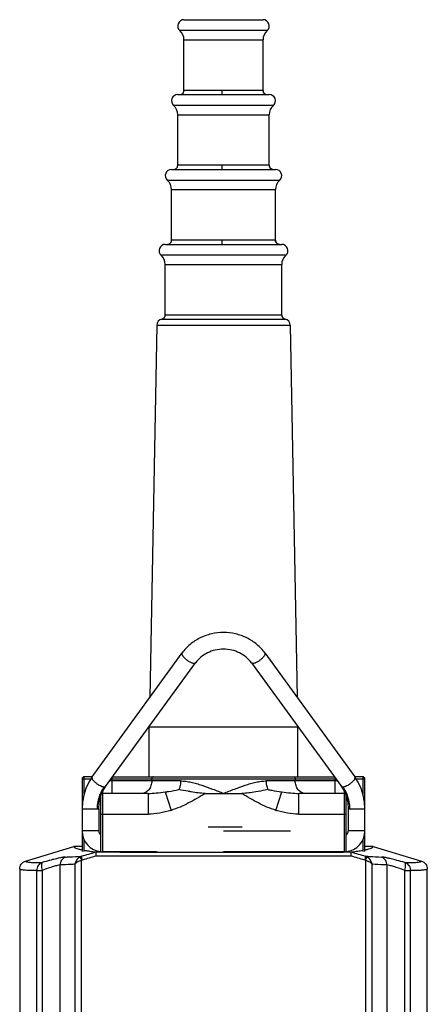
# Model space of a CAD drawing. Units: millimetres. Extents: x 205 to 303, y -151 to 537.
# Drawn here: x 205 to 303, y 301 to 537 of the extents above; entities that cross this region are included whole.
import ezdxf

# ---------------------------------------------------------------- set-up
doc = ezdxf.new("R2010")
doc.units = ezdxf.units.MM
doc.header["$LTSCALE"] = 30.734
doc.layers.get('0').update_dxf_attribs({"linetype": 'CONTINUOUS'})

msp = doc.modelspace()

# ---------------------------------------------------------------- linework, layer by layer
at = {"color": 7, "linetype": 'Continuous'}
for p, q in [((244.94, 537.4), (263.94, 537.4)), ((244.94, 520.4), (244.94, 532.55)), ((263.94, 520.4), (263.94, 532.55)), ((243.44, 519.4), (265.44, 519.4)), ((243.44, 502.4), (243.44, 514.55)), ((265.44, 502.4), (265.44, 514.55)), ((241.94, 501.4), (266.94, 501.4)), ((241.94, 484.4), (241.94, 496.55)), ((266.94, 484.4), (266.94, 496.55)), ((240.44, 483.4), (268.44, 483.4)), ((240.44, 466.4), (240.44, 478.55)), ((268.44, 466.4), (268.44, 478.55)), ((238.42, 463.97), (236.73, 374.5)), ((270.47, 463.97), (272.16, 374.5)), ((222.86, 355.42), (244.49, 385.18)), ((264.4, 385.18), (286.02, 355.42)), ((226.1, 353.06), (247.72, 382.83)), ((261.16, 382.83), (282.79, 353.06)), ((236.59, 367.51), (236.59, 367.4)), ((236.59, 355.43), (236.59, 367.4)), ((236.59, 367.4), (272.29, 367.4)), ((272.29, 367.51), (272.29, 367.4)), ((272.29, 355.43), (272.29, 367.4)), ((222.86, 355.43), (220.94, 355.43)), ((227.82, 355.43), (281.06, 355.43)), ((287.94, 355.43), (286.02, 355.43)), ((220.44, 354.93), (220.44, 337.43)), ((282.79, 353.06), (283.47, 351.94)), ((288.44, 337.43), (288.44, 354.93)), ((224.94, 337.43), (224.94, 350.93)), ((236.33, 351.43), (225.44, 351.43)), ((250.01, 351.43), (258.87, 351.43)), ((283.44, 351.43), (272.55, 351.43)), ((283.47, 351.94), (283.71, 351.36)), ((283.94, 337.43), (283.94, 350.93)), ((224.44, 347.74), (224.44, 342.43)), ((284.44, 347.74), (284.44, 342.43)), ((250.76, 343.4), (258.92, 343.4)), ((225.44, 337.43), (225.44, 337.4)), ((225.44, 337.43), (238.3, 337.43)), ((254.44, 337.43), (283.44, 337.43)), ((283.44, 337.43), (283.44, 337.4))]:
    msp.add_line(p, q, dxfattribs=at)
at = {"color": 9, "linetype": 'Continuous'}
for p, q in [((264.94, 534.78), (243.94, 534.78)), ((244.94, 532.55), (263.94, 532.55)), ((263.94, 520.4), (244.94, 520.4)), ((266.44, 516.78), (242.44, 516.78)), ((243.44, 514.55), (265.44, 514.55)), ((265.44, 502.4), (243.44, 502.4)), ((267.94, 498.78), (240.94, 498.78)), ((241.94, 496.55), (266.94, 496.55)), ((266.94, 484.4), (241.94, 484.4)), ((269.44, 480.78), (239.44, 480.78)), ((240.44, 478.55), (268.44, 478.55)), ((268.44, 466.4), (240.44, 466.4)), ((238.42, 463.97), (270.47, 463.97)), ((239.63, 465.42), (269.25, 465.42)), ((220.94, 351.34), (220.94, 355.43)), ((227.57, 355.09), (227.57, 351.43)), ((281.32, 351.43), (281.32, 355.09)), ((287.94, 355.43), (287.94, 351.34)), ((220.44, 354.93), (222.56, 354.93)), ((244.13, 354.43), (227.09, 354.43)), ((227.46, 354.93), (281.43, 354.93)), ((237.19, 354.43), (237.19, 354.93)), ((281.79, 354.43), (264.75, 354.43)), ((271.69, 354.93), (271.69, 354.43)), ((286.33, 354.93), (288.44, 354.93)), ((225.44, 337.43), (225.44, 351.99)), ((236.33, 351.43), (236.33, 346.43)), ((240.41, 351.78), (241.83, 347.36)), ((267.06, 347.36), (268.47, 351.78)), ((272.55, 346.43), (272.55, 351.43)), ((283.44, 351.98), (283.44, 337.43)), ((220.44, 347.74), (224.44, 347.74)), ((224.94, 346.43), (236.33, 346.43)), ((241.78, 347.34), (241.83, 347.36)), ((267.06, 347.36), (267.11, 347.34)), ((272.55, 346.43), (283.94, 346.43)), ((284.44, 347.74), (288.44, 347.74)), ((224.44, 342.43), (220.44, 342.43)), ((254.44, 342.4), (270.58, 342.4)), ((288.44, 342.43), (284.44, 342.43)), ((220.94, 337.43), (220.94, 340.29)), ((287.94, 340.3), (287.94, 337.43)), ((285.1, 336.35), (223.78, 336.35)), ((227.49, 337.4), (227.49, 337.43)), ((238.3, 337.43), (238.3, 337.4)), ((270.58, 337.4), (270.58, 337.43)), ((281.39, 337.43), (281.39, 337.4)), ((215.15, -146.47), (215.15, 334.23)), ((218.7, 334.41), (218.7, -146.18)), ((220.32, -146.18), (220.32, 335.32)), ((288.57, 335.32), (288.57, -146.18)), ((290.18, -146.18), (290.18, 334.41)), ((293.74, 334.23), (293.74, -146.47)), ((209.51, 332.92), (209.51, -143.71)), ((209.51, 332.92), (210.85, 332.92)), ((210.85, 332.92), (210.85, -143.71)), ((298.03, -143.71), (298.03, 332.92)), ((298.9, 332.92), (299.38, 332.92)), ((299.38, -143.71), (299.38, 332.92))]:
    msp.add_line(p, q, dxfattribs=at)
at = {"color": 6, "linetype": 'Continuous'}
for p, q in [((206.86, 335.15), (218.44, 338.69)), ((220.44, 338.69), (218.44, 338.69)), ((290.44, 338.69), (288.44, 338.69)), ((290.44, 338.69), (302.03, 335.15)), ((205.44, 333.24), (205.44, -144.89)), ((298.03, 332.92), (298.9, 332.92)), ((303.44, -144.89), (303.44, 333.24))]:
    msp.add_line(p, q, dxfattribs=at)
at = {"color": 7, "linetype": 'Continuous'}
for points in [[(222.86, 355.42), (222.06, 354.15), (221.35, 352.63), (220.84, 351.01), (220.53, 349.32), (220.44, 347.74)], [(288.44, 347.74), (288.35, 349.3), (288.05, 351), (287.54, 352.62), (286.83, 354.14), (286.02, 355.42)], [(225.18, 351.36), (225.42, 351.95), (226.1, 353.06)], [(224.44, 347.74), (224.54, 349.14), (224.87, 350.6), (224.94, 350.77)], [(283.94, 350.77), (284.01, 350.59), (284.34, 349.13), (284.44, 347.74)]]:
    msp.add_lwpolyline(points, dxfattribs=at)
at = {"color": 9, "linetype": 'Continuous'}
for points in [[(241.78, 347.34), (241.79, 347.35), (241.81, 347.35), (241.83, 347.36)], [(267.06, 347.36), (267.07, 347.35), (267.09, 347.35), (267.11, 347.34)]]:
    msp.add_lwpolyline(points, dxfattribs=at)
at = {"color": 7, "linetype": 'Continuous'}
for centre, radius, start, end in [((244.94, 535.9), 1.5, 90, 228.1897), ((263.94, 535.9), 1.5, 311.8103, 90), ((241.94, 532.55), 3, 0, 48.1896), ((266.94, 532.55), 3, 131.8104, 180), ((243.44, 517.9), 1.5, 90, 228.1897), ((243.94, 520.4), 1, 270.03, 287.0421), ((264.94, 520.4), 1, 252.9579, 269.97), ((265.44, 517.9), 1.5, 311.8103, 90), ((240.44, 514.55), 3, 0, 48.1897), ((268.44, 514.55), 3, 131.8103, 180), ((241.94, 499.9), 1.5, 90, 228.1897), ((242.44, 502.4), 1, 270.0299, 287.0448), ((242.43, 502.42), 1.02, 305.4385, 307.7736), ((266.44, 502.4), 1, 252.9552, 269.9701), ((266.94, 499.9), 1.5, 311.8103, 90), ((238.94, 496.55), 3, 0, 48.1897), ((269.94, 496.55), 3, 131.8103, 180), ((240.44, 481.9), 1.5, 90, 228.1897), ((240.94, 484.4), 1, 270.0301, 287.04), ((267.94, 484.4), 1, 252.96, 269.9699), ((268.44, 481.9), 1.5, 311.8103, 90), ((237.44, 478.55), 3, 0, 48.1897), ((271.44, 478.55), 3, 131.8103, 180), ((239.44, 466.4), 1, 280.9015, 360), ((269.44, 466.4), 1, 180, 259.0985), ((239.92, 463.95), 1.5, 100.9015, 178.9185), ((268.97, 463.95), 1.5, 1.0815, 79.0985), ((220.94, 354.93), 0.5, 90, 180), ((287.94, 354.93), 0.5, 0, 90), ((225.44, 350.93), 0.5, 90, 180), ((283.44, 350.93), 0.5, 0, 90), ((225.44, 342.43), 5, 180, 264.2675), ((225.44, 342.43), 1, 180, 239.7213), ((283.44, 342.43), 5, 275.7039, 360), ((283.44, 342.43), 1, 300.4222, 360)]:
    msp.add_arc(centre, radius, start, end, dxfattribs=at)
at = {"color": 9, "linetype": 'Continuous'}
for centre, radius, start, end in [((264.91, 520.4), 0.97, 179.7279, 187.4639), ((264.93, 520.4), 0.991, 187.4311, 209.7511), ((264.96, 520.42), 1.03, 209.6949, 219.0295), ((264.93, 520.39), 0.985, 219.044, 229.6323), ((264.95, 520.42), 1.02, 229.6979, 241.0794), ((264.94, 520.4), 1, 241.0556, 246.5862), ((264.93, 520.37), 0.972, 246.6019, 249.8646), ((264.93, 520.39), 0.987, 249.8849, 256.3833), ((264.94, 520.4), 1, 256.3759, 269.966), ((266.4, 502.4), 0.962, 179.7112, 185.272), ((266.43, 502.4), 0.989, 185.244, 199.5486), ((266.43, 502.4), 0.994, 199.6393, 209.61), ((266.46, 502.41), 1.03, 209.5495, 220.3275), ((266.42, 502.39), 0.979, 220.3437, 225.7359), ((266.43, 502.39), 0.986, 225.7738, 230.6715), ((266.45, 502.42), 1.02, 230.6835, 241.6016), ((266.44, 502.4), 0.999, 241.58, 247.5738), ((266.43, 502.37), 0.971, 247.5997, 250.4463), ((266.44, 502.4), 1, 250.513, 269.9653), ((267.9, 484.4), 0.96, 179.7066, 184.6046), ((267.93, 484.4), 0.989, 184.5867, 199.6718), ((267.93, 484.4), 0.994, 199.7604, 209.3917), ((267.96, 484.41), 1.02, 209.3334, 220.4654), ((267.92, 484.38), 0.978, 220.4848, 225.7404), ((267.93, 484.39), 0.986, 225.7764, 230.5492), ((267.95, 484.42), 1.02, 230.5634, 241.7388), ((267.94, 484.4), 0.999, 241.7181, 247.5775), ((267.93, 484.37), 0.971, 247.6023, 250.3853), ((267.94, 484.4), 1, 250.4534, 269.9653), ((220.97, 334.33), 2.11, 107.5236, 117.3513), ((254.36, 10140.92), 9803.61, 269.821073, 270.000497), ((254.47, 10175.27), 9837.97, 269.99981, 270.178614), ((287.91, 334.33), 2.11, 62.6488, 72.4796), ((237.84, 240.46), 98.15, 104.825, 105.9476), ((221.05, 334.02), 2.38, 161.4621, 170.3621), ((221.15, 333.98), 2.49, 153.5714, 161.4502), ((221.24, 333.94), 2.58, 140.0858, 153.553), ((220.84, 334.22), 1.22, 106.3009, 115.4879), ((288.04, 334.21), 1.22, 64.4871, 73.6755), ((287.65, 333.94), 2.58, 26.4294, 39.9708), ((287.74, 333.98), 2.49, 18.5275, 26.41), ((287.84, 334.02), 2.38, 9.6401, 18.5141), ((269.35, 234.28), 104.55, 74.087, 75.1459)]:
    msp.add_arc(centre, radius, start, end, dxfattribs=at)
at = {"color": 6, "linetype": 'Continuous'}
for centre, radius, start, end in [((224.42, 357.22), 19.75, 258.0925, 258.4817), ((227.13, 371.6), 34.39, 259.6685, 261.1486), ((284.46, 357.22), 19.75, 281.5183, 281.9075)]:
    msp.add_arc(centre, radius, start, end, dxfattribs=at)
at = {"color": 7, "linetype": 'Continuous'}
for points, knots in [([(244.24, 519.44), (244.26, 519.45), (244.36, 519.49), (244.46, 519.54), (244.52, 519.59)], [0, 0, 0, 0, 0.244608, 1, 1, 1, 1]), ([(244.52, 519.59), (244.66, 519.68), (244.87, 519.93), (244.94, 520.25), (244.94, 520.4)], [0, 0, 0, 0, 0.519343, 1, 1, 1, 1]), ([(264.36, 519.59), (264.23, 519.68), (264.02, 519.93), (263.94, 520.25), (263.94, 520.4)], [0, 0, 0, 0, 0.519343, 1, 1, 1, 1]), ([(264.65, 519.44), (264.62, 519.45), (264.52, 519.49), (264.43, 519.54), (264.36, 519.59)], [0, 0, 0, 0, 0.244608, 1, 1, 1, 1]), ([(243.06, 501.61), (243.18, 501.71), (243.38, 501.95), (243.44, 502.26), (243.44, 502.4)], [0, 0, 0, 0, 0.519817, 1, 1, 1, 1]), ([(265.86, 501.59), (265.73, 501.68), (265.52, 501.93), (265.44, 502.25), (265.44, 502.4)], [0, 0, 0, 0, 0.519343, 1, 1, 1, 1]), ([(242.74, 501.44), (242.76, 501.45), (242.86, 501.49), (242.96, 501.54), (243.02, 501.59)], [0, 0, 0, 0, 0.244608, 1, 1, 1, 1]), ([(266.15, 501.44), (266.12, 501.45), (266.02, 501.49), (265.93, 501.54), (265.86, 501.59)], [0, 0, 0, 0, 0.244608, 1, 1, 1, 1]), ([(241.24, 483.44), (241.26, 483.45), (241.36, 483.49), (241.46, 483.54), (241.52, 483.59)], [0, 0, 0, 0, 0.244607, 1, 1, 1, 1]), ([(241.52, 483.59), (241.66, 483.68), (241.87, 483.93), (241.94, 484.25), (241.94, 484.4)], [0, 0, 0, 0, 0.519343, 1, 1, 1, 1]), ([(267.36, 483.59), (267.23, 483.68), (267.02, 483.93), (266.94, 484.25), (266.94, 484.4)], [0, 0, 0, 0, 0.519343, 1, 1, 1, 1]), ([(267.65, 483.44), (267.62, 483.45), (267.52, 483.49), (267.43, 483.54), (267.36, 483.59)], [0, 0, 0, 0, 0.244607, 1, 1, 1, 1]), ([(264.4, 385.18), (263.84, 385.94), (262.53, 387.33), (260.11, 388.9), (257.36, 389.87), (254.44, 390.2), (251.53, 389.87), (248.78, 388.9), (246.35, 387.33), (245.04, 385.94), (244.49, 385.18)], [0, 0, 0, 0, 0.122612, 0.24707, 0.373091, 0.500001, 0.626911, 0.752932, 0.877389, 1, 1, 1, 1]), ([(261.16, 382.83), (260.8, 383.33), (259.93, 384.25), (258.3, 385.29), (256.43, 385.94), (254.44, 386.16), (252.45, 385.94), (250.58, 385.29), (248.96, 384.25), (248.09, 383.33), (247.72, 382.83)], [0, 0, 0, 0, 0.119558, 0.243434, 0.370769, 0.499999, 0.629228, 0.756564, 0.880441, 1, 1, 1, 1]), ([(246.7, 351.8), (246.44, 351.84), (245.45, 352.03), (244.45, 352.22), (243.72, 352.33)], [0, 0, 0, 0, 0.264157, 1, 1, 1, 1]), ([(250.01, 351.43), (249.45, 351.43), (248.34, 351.53), (247.24, 351.7), (246.7, 351.8)], [0, 0, 0, 0, 0.504533, 1, 1, 1, 1]), ([(262.18, 351.8), (261.64, 351.7), (260.54, 351.53), (259.43, 351.43), (258.87, 351.43)], [0, 0, 0, 0, 0.495439, 1, 1, 1, 1]), ([(265.16, 352.33), (264.93, 352.29), (263.94, 352.13), (262.95, 351.93), (262.18, 351.8)], [0, 0, 0, 0, 0.233837, 1, 1, 1, 1])]:
    msp.add_open_spline(points, degree=3, knots=knots, dxfattribs=at)
at = {"color": 9, "linetype": 'Continuous'}
for points, knots in [([(254.08, 519.4), (254.08, 519.4), (254.08, 519.41), (254.09, 519.42), (254.09, 519.44), (254.09, 519.49), (254.1, 519.58), (254.1, 519.7), (254.11, 519.86), (254.11, 520.09), (254.11, 520.28), (254.11, 520.4)], [0, 0, 0, 0, 0.005147, 0.018199, 0.040217, 0.071854, 0.164832, 0.294189, 0.454032, 0.633015, 1, 1, 1, 1]), ([(254.08, 501.4), (254.08, 501.4), (254.09, 501.41), (254.09, 501.42), (254.09, 501.44), (254.1, 501.49), (254.1, 501.58), (254.11, 501.7), (254.11, 501.86), (254.11, 502.09), (254.11, 502.28), (254.11, 502.4)], [0, 0, 0, 0, 0.004905, 0.017865, 0.039836, 0.07145, 0.164427, 0.293826, 0.453742, 0.632815, 1, 1, 1, 1]), ([(254.09, 483.4), (254.09, 483.4), (254.09, 483.41), (254.09, 483.42), (254.09, 483.44), (254.1, 483.49), (254.1, 483.58), (254.11, 483.7), (254.11, 483.86), (254.11, 484.09), (254.11, 484.28), (254.11, 484.4)], [0, 0, 0, 0, 0.004737, 0.017637, 0.039577, 0.071175, 0.164153, 0.29358, 0.453545, 0.63268, 1, 1, 1, 1]), ([(244.49, 385.18), (244.48, 385.17), (244.45, 385.12), (244.44, 385.06), (244.44, 385.01)], [0, 0, 0, 0, 0.23614, 1, 1, 1, 1]), ([(244.44, 385.01), (244.44, 384.96), (244.46, 384.83), (244.55, 384.64), (244.68, 384.43), (244.93, 384.12), (245.33, 383.73), (245.8, 383.37), (246.2, 383.13), (246.49, 382.97), (246.78, 382.84), (247.04, 382.76), (247.27, 382.71), (247.46, 382.7), (247.62, 382.74), (247.7, 382.8), (247.72, 382.83)], [0, 0, 0, 0, 0.038788, 0.087325, 0.145713, 0.213066, 0.368015, 0.535644, 0.618307, 0.697007, 0.769566, 0.834087, 0.889226, 0.93439, 0.970284, 1, 1, 1, 1]), ([(261.16, 382.83), (261.19, 382.8), (261.26, 382.74), (261.42, 382.7), (261.62, 382.71), (261.85, 382.76), (262.11, 382.84), (262.39, 382.97), (262.69, 383.13), (263.09, 383.37), (263.55, 383.72), (263.95, 384.12), (264.2, 384.43), (264.34, 384.64), (264.42, 384.83), (264.45, 384.96), (264.45, 385.01)], [0, 0, 0, 0, 0.029719, 0.065551, 0.110646, 0.165735, 0.230213, 0.302712, 0.381374, 0.464029, 0.631727, 0.78677, 0.854197, 0.912637, 0.961178, 1, 1, 1, 1]), ([(264.45, 385.01), (264.45, 385.03), (264.44, 385.09), (264.42, 385.15), (264.4, 385.18)], [0, 0, 0, 0, 0.272416, 1, 1, 1, 1]), ([(225.77, 352.94), (225.68, 352.94), (225.45, 352.98), (225.05, 353.11), (224.52, 353.38), (224.04, 353.7), (223.65, 354.03), (223.38, 354.28), (223.15, 354.54), (222.98, 354.78), (222.87, 354.99), (222.81, 355.17), (222.81, 355.31), (222.84, 355.39), (222.86, 355.42)], [0, 0, 0, 0, 0.066128, 0.167789, 0.312732, 0.494286, 0.590464, 0.683341, 0.767619, 0.839709, 0.897327, 0.941319, 0.974074, 1, 1, 1, 1]), ([(237.6, 355.43), (237.54, 355.43), (237.43, 355.41), (237.3, 355.29), (237.21, 355.13), (237.19, 355), (237.19, 354.93)], [0, 0, 0, 0, 0.224252, 0.464346, 0.725248, 1, 1, 1, 1]), ([(271.29, 355.43), (271.34, 355.43), (271.45, 355.41), (271.58, 355.29), (271.67, 355.13), (271.69, 355), (271.69, 354.93)], [0, 0, 0, 0, 0.224252, 0.464346, 0.725248, 1, 1, 1, 1]), ([(286.02, 355.42), (286.04, 355.39), (286.07, 355.31), (286.07, 355.17), (286.02, 354.99), (285.91, 354.78), (285.73, 354.54), (285.51, 354.28), (285.24, 354.03), (284.84, 353.7), (284.36, 353.38), (283.84, 353.11), (283.43, 352.98), (283.2, 352.94), (283.11, 352.94)], [0, 0, 0, 0, 0.025926, 0.058681, 0.102673, 0.160291, 0.232381, 0.316659, 0.409536, 0.505714, 0.687268, 0.832211, 0.933872, 1, 1, 1, 1]), ([(224.74, 351.02), (224.81, 351.19), (225.09, 351.87), (225.46, 352.5), (225.77, 352.94)], [0, 0, 0, 0, 0.256361, 1, 1, 1, 1]), ([(226.1, 353.06), (226.08, 353.04), (226.04, 353), (225.93, 352.95), (225.84, 352.94), (225.77, 352.94)], [0, 0, 0, 0, 0.240772, 0.484132, 1, 1, 1, 1]), ([(237.19, 354.43), (237.19, 354.05), (237.1, 353.47), (236.81, 352.77), (236.51, 352.31), (236.14, 351.93), (235.72, 351.65), (235.27, 351.47), (234.95, 351.43), (234.79, 351.43)], [0, 0, 0, 0, 0.273643, 0.40646, 0.534571, 0.657371, 0.775046, 0.888669, 1, 1, 1, 1]), ([(244.13, 354.43), (244.13, 354.07), (244.09, 353.52), (243.92, 352.82), (243.79, 352.48), (243.72, 352.33)], [0, 0, 0, 0, 0.508767, 0.76295, 1, 1, 1, 1]), ([(244.13, 354.43), (244.55, 354.43), (245.4, 354.37), (246.67, 354.13), (247.95, 353.8), (249.69, 353.26), (251.85, 352.47), (253.58, 351.79), (254.44, 351.43)], [0, 0, 0, 0, 0.11609, 0.23599, 0.359006, 0.484497, 0.74051, 1, 1, 1, 1]), ([(254.44, 351.43), (255.31, 351.79), (257.03, 352.46), (259.2, 353.26), (260.93, 353.8), (262.21, 354.13), (263.48, 354.37), (264.33, 354.43), (264.75, 354.43)], [0, 0, 0, 0, 0.259491, 0.515505, 0.640995, 0.764015, 0.88391, 1, 1, 1, 1]), ([(265.17, 352.33), (265.09, 352.48), (264.97, 352.82), (264.8, 353.52), (264.75, 354.07), (264.75, 354.43)], [0, 0, 0, 0, 0.23705, 0.491233, 1, 1, 1, 1]), ([(274.1, 351.43), (273.94, 351.43), (273.62, 351.47), (273.16, 351.65), (272.74, 351.93), (272.38, 352.31), (272.08, 352.77), (271.78, 353.47), (271.69, 354.05), (271.69, 354.43)], [0, 0, 0, 0, 0.111331, 0.224954, 0.342629, 0.465429, 0.59354, 0.726357, 1, 1, 1, 1]), ([(283.11, 352.94), (283.05, 352.94), (282.96, 352.95), (282.85, 353), (282.8, 353.04), (282.79, 353.06)], [0, 0, 0, 0, 0.515869, 0.75923, 1, 1, 1, 1]), ([(283.11, 352.94), (283.22, 352.8), (283.62, 352.19), (283.95, 351.53), (284.15, 351.02)], [0, 0, 0, 0, 0.243455, 1, 1, 1, 1]), ([(224.14, 347.74), (224.14, 348.3), (224.24, 349.42), (224.54, 350.5), (224.74, 351.02)], [0, 0, 0, 0, 0.499224, 1, 1, 1, 1]), ([(236.33, 351.43), (236.98, 351.44), (238.35, 351.51), (239.7, 351.68), (240.41, 351.78)], [0, 0, 0, 0, 0.474574, 1, 1, 1, 1]), ([(240.41, 351.78), (240.68, 351.82), (241.78, 351.98), (242.88, 352.18), (243.72, 352.33)], [0, 0, 0, 0, 0.239808, 1, 1, 1, 1]), ([(250.01, 351.43), (248.73, 350.61), (246.76, 349.44), (244, 348.13), (242.56, 347.59), (241.83, 347.36)], [0, 0, 0, 0, 0.49854, 0.748292, 1, 1, 1, 1]), ([(267.06, 347.36), (266.32, 347.59), (264.89, 348.13), (262.12, 349.44), (260.15, 350.61), (258.87, 351.43)], [0, 0, 0, 0, 0.251708, 0.50146, 1, 1, 1, 1]), ([(265.17, 352.33), (265.45, 352.28), (266.55, 352.08), (267.65, 351.9), (268.47, 351.78)], [0, 0, 0, 0, 0.260306, 1, 1, 1, 1]), ([(268.47, 351.78), (269.18, 351.68), (270.54, 351.51), (271.91, 351.44), (272.55, 351.43)], [0, 0, 0, 0, 0.525426, 1, 1, 1, 1]), ([(284.15, 351.02), (284.34, 350.5), (284.64, 349.42), (284.74, 348.3), (284.74, 347.74)], [0, 0, 0, 0, 0.500776, 1, 1, 1, 1]), ([(241.78, 347.34), (240.9, 347.06), (239.1, 346.61), (237.25, 346.44), (236.33, 346.43)], [0, 0, 0, 0, 0.499878, 1, 1, 1, 1]), ([(272.55, 346.43), (271.63, 346.44), (269.78, 346.61), (267.99, 347.06), (267.11, 347.34)], [0, 0, 0, 0, 0.500122, 1, 1, 1, 1]), ([(216.49, 336.13), (216.3, 336.13), (215.82, 336.06), (214.98, 335.89), (213.92, 335.65), (213.14, 335.45), (212.72, 335.34)], [0, 0, 0, 0, 0.151202, 0.374533, 0.661532, 1, 1, 1, 1]), ([(216.49, 336.13), (216.1, 336.01), (215.4, 335.48), (215.15, 334.64), (215.15, 334.23)], [0, 0, 0, 0, 0.494546, 1, 1, 1, 1]), ([(216.49, 336.13), (216.78, 336.15), (218.06, 336.2), (219.35, 336.28), (220.34, 336.34)], [0, 0, 0, 0, 0.226274, 1, 1, 1, 1]), ([(220.01, 336.2), (220, 336.17), (220.03, 336.06), (220.08, 335.86), (220.19, 335.6), (220.27, 335.42), (220.32, 335.32)], [0, 0, 0, 0, 0.118827, 0.346915, 0.660328, 1, 1, 1, 1]), ([(220.5, 335.39), (220.47, 335.5), (220.41, 335.71), (220.35, 335.99), (220.32, 336.19), (220.33, 336.3), (220.33, 336.33), (220.34, 336.34)], [0, 0, 0, 0, 0.350807, 0.671186, 0.89408, 0.961763, 1, 1, 1, 1]), ([(288.54, 336.34), (288.55, 336.33), (288.56, 336.3), (288.56, 336.19), (288.53, 335.99), (288.47, 335.71), (288.42, 335.5), (288.38, 335.39)], [0, 0, 0, 0, 0.038237, 0.10592, 0.328819, 0.6492, 1, 1, 1, 1]), ([(288.54, 336.34), (288.9, 336.32), (290.18, 336.24), (291.46, 336.17), (292.4, 336.13)], [0, 0, 0, 0, 0.273617, 1, 1, 1, 1]), ([(288.57, 335.32), (288.61, 335.42), (288.69, 335.6), (288.8, 335.86), (288.86, 336.06), (288.89, 336.17), (288.88, 336.2)], [0, 0, 0, 0, 0.339665, 0.653081, 0.881172, 1, 1, 1, 1]), ([(293.21, 336.03), (293.12, 336.04), (292.86, 336.09), (292.58, 336.13), (292.4, 336.13)], [0, 0, 0, 0, 0.305993, 1, 1, 1, 1]), ([(293.74, 334.23), (293.74, 334.64), (293.49, 335.48), (292.78, 336.01), (292.4, 336.13)], [0, 0, 0, 0, 0.505457, 1, 1, 1, 1]), ([(206.86, 335.15), (206.88, 335.11), (206.99, 335.04), (207.22, 334.98), (207.56, 334.92), (208.23, 334.85), (209.35, 334.81), (210.31, 334.82), (210.87, 334.83)], [0, 0, 0, 0, 0.034431, 0.092043, 0.175705, 0.286208, 0.588638, 1, 1, 1, 1]), ([(210.87, 334.83), (210.48, 334.7), (209.77, 334.18), (209.51, 333.33), (209.51, 332.92)], [0, 0, 0, 0, 0.495993, 1, 1, 1, 1]), ([(210.69, 334.43), (210.68, 334.41), (210.68, 334.32), (210.67, 334.24), (210.67, 334.18)], [0, 0, 0, 0, 0.231817, 1, 1, 1, 1]), ([(210.67, 334.18), (210.67, 334.13), (210.67, 333.93), (210.7, 333.72), (210.72, 333.57)], [0, 0, 0, 0, 0.228036, 1, 1, 1, 1]), ([(210.73, 334.62), (210.72, 334.6), (210.71, 334.54), (210.69, 334.48), (210.69, 334.43)], [0, 0, 0, 0, 0.225678, 1, 1, 1, 1]), ([(210.87, 334.83), (210.86, 334.82), (210.79, 334.77), (210.75, 334.68), (210.73, 334.62)], [0, 0, 0, 0, 0.200002, 1, 1, 1, 1]), ([(215.15, 334.23), (214.93, 334.22), (214.39, 334.09), (213.44, 333.82), (212.22, 333.42), (211.33, 333.1), (210.85, 332.92)], [0, 0, 0, 0, 0.143453, 0.368879, 0.661089, 1, 1, 1, 1]), ([(218.7, 334.41), (218.38, 334.39), (217.2, 334.32), (216.01, 334.26), (215.15, 334.23)], [0, 0, 0, 0, 0.271979, 1, 1, 1, 1]), ([(219.46, 335.01), (219.38, 334.97), (219.09, 334.81), (218.83, 334.6), (218.7, 334.41)], [0, 0, 0, 0, 0.292894, 1, 1, 1, 1]), ([(220.32, 335.32), (220.24, 335.3), (219.95, 335.22), (219.66, 335.11), (219.46, 335.01)], [0, 0, 0, 0, 0.262948, 1, 1, 1, 1]), ([(289.42, 335.01), (289.36, 335.04), (289.08, 335.17), (288.79, 335.26), (288.57, 335.32)], [0, 0, 0, 0, 0.235198, 1, 1, 1, 1]), ([(290.18, 334.41), (290.1, 334.53), (289.86, 334.76), (289.58, 334.93), (289.42, 335.01)], [0, 0, 0, 0, 0.443203, 1, 1, 1, 1]), ([(293.74, 334.23), (293.47, 334.24), (292.28, 334.29), (291.1, 334.36), (290.18, 334.41)], [0, 0, 0, 0, 0.227927, 1, 1, 1, 1]), ([(294.48, 335.76), (294.36, 335.79), (293.94, 335.88), (293.51, 335.97), (293.21, 336.03)], [0, 0, 0, 0, 0.280998, 1, 1, 1, 1]), ([(298.03, 332.92), (297.56, 333.1), (296.67, 333.42), (295.45, 333.82), (294.5, 334.09), (293.95, 334.22), (293.74, 334.23)], [0, 0, 0, 0, 0.338936, 0.631144, 0.856563, 1, 1, 1, 1]), ([(296.15, 335.34), (296, 335.38), (295.45, 335.52), (294.89, 335.66), (294.48, 335.76)], [0, 0, 0, 0, 0.267661, 1, 1, 1, 1]), ([(298.01, 334.83), (298.57, 334.82), (299.54, 334.81), (300.66, 334.85), (301.33, 334.92), (301.66, 334.98), (301.89, 335.04), (302, 335.11), (302.03, 335.15)], [0, 0, 0, 0, 0.411363, 0.713793, 0.824296, 0.907957, 0.96557, 1, 1, 1, 1]), ([(298.01, 334.83), (298.4, 334.7), (299.12, 334.18), (299.38, 333.33), (299.38, 332.92)], [0, 0, 0, 0, 0.495993, 1, 1, 1, 1]), ([(298.13, 334.7), (298.12, 334.71), (298.09, 334.76), (298.05, 334.81), (298.01, 334.83)], [0, 0, 0, 0, 0.29448, 1, 1, 1, 1]), ([(298.21, 334.18), (298.21, 334.23), (298.21, 334.37), (298.19, 334.52), (298.16, 334.62)], [0, 0, 0, 0, 0.289091, 1, 1, 1, 1]), ([(298.17, 333.58), (298.18, 333.64), (298.2, 333.84), (298.22, 334.04), (298.21, 334.18)], [0, 0, 0, 0, 0.270441, 1, 1, 1, 1]), ([(209.51, 332.91), (208.94, 332.9), (207.96, 332.9), (206.83, 332.94), (206.15, 333.01), (205.81, 333.07), (205.58, 333.13), (205.47, 333.2), (205.44, 333.24)], [0, 0, 0, 0, 0.411133, 0.713505, 0.824041, 0.907773, 0.965485, 1, 1, 1, 1]), ([(303.44, 333.24), (303.42, 333.2), (303.3, 333.13), (303.07, 333.07), (302.73, 333.01), (302.05, 332.94), (300.92, 332.9), (299.94, 332.9), (299.38, 332.91)], [0, 0, 0, 0, 0.034515, 0.092227, 0.175958, 0.286495, 0.588866, 1, 1, 1, 1])]:
    msp.add_open_spline(points, degree=3, knots=knots, dxfattribs=at)
at = {"color": 6, "linetype": 'Continuous'}
for points, knots in [([(218.44, 338.69), (218.44, 338.62), (218.54, 338.49), (218.72, 338.38), (219.04, 338.23), (219.59, 338.06), (220.07, 337.95), (220.35, 337.89)], [0, 0, 0, 0, 0.109724, 0.194516, 0.303619, 0.598556, 1, 1, 1, 1]), ([(288.54, 337.89), (288.82, 337.95), (289.3, 338.06), (289.85, 338.23), (290.16, 338.38), (290.34, 338.49), (290.44, 338.62), (290.44, 338.69)], [0, 0, 0, 0, 0.401443, 0.69638, 0.805484, 0.890276, 1, 1, 1, 1]), ([(221.83, 337.62), (221.98, 337.6), (222.61, 337.5), (223.25, 337.42), (223.74, 337.35)], [0, 0, 0, 0, 0.230403, 1, 1, 1, 1]), ([(223.75, 337.35), (223.74, 337.34), (223.73, 337.3), (223.71, 337.19), (223.72, 337.09), (223.72, 337.02)], [0, 0, 0, 0, 0.122992, 0.333259, 1, 1, 1, 1]), ([(223.72, 337.02), (223.72, 336.99), (223.72, 336.89), (223.73, 336.79), (223.74, 336.71)], [0, 0, 0, 0, 0.22845, 1, 1, 1, 1]), ([(223.75, 337.35), (223.75, 337.35), (223.75, 337.35), (223.74, 337.35), (223.74, 337.35)], [0, 0, 0, 0, 0.407971, 1, 1, 1, 1]), ([(285.14, 337.35), (285.31, 337.38), (285.95, 337.46), (286.59, 337.55), (287.05, 337.62)], [0, 0, 0, 0, 0.269421, 1, 1, 1, 1]), ([(285.14, 337.35), (285.14, 337.35), (285.14, 337.35), (285.14, 337.35), (285.14, 337.35)], [0, 0, 0, 0, 0.592018, 1, 1, 1, 1]), ([(285.17, 337.02), (285.17, 337.09), (285.17, 337.19), (285.16, 337.3), (285.15, 337.34), (285.14, 337.35)], [0, 0, 0, 0, 0.66638, 0.876714, 1, 1, 1, 1]), ([(285.14, 336.71), (285.15, 336.73), (285.16, 336.84), (285.16, 336.94), (285.17, 337.02)], [0, 0, 0, 0, 0.269532, 1, 1, 1, 1]), ([(287.05, 337.62), (287.13, 337.63), (287.42, 337.68), (287.71, 337.73), (287.93, 337.77)], [0, 0, 0, 0, 0.263412, 1, 1, 1, 1])]:
    msp.add_open_spline(points, degree=3, knots=knots, dxfattribs=at)
at = {"color": 9, "linetype": 'Continuous'}
for points in [[(219.25, 335.6), (219.46, 335.84), (219.72, 336.06), (220.01, 336.2)], [(220.34, 336.34), (221.48, 336.68), (222.61, 337.01), (223.75, 337.35)], [(223.78, 336.36), (222.69, 336.03), (221.6, 335.71), (220.5, 335.39)], [(288.38, 335.39), (287.29, 335.71), (286.2, 336.03), (285.1, 336.36)], [(285.14, 337.35), (286.27, 337.01), (287.41, 336.68), (288.54, 336.34)], [(288.88, 336.2), (289.16, 336.06), (289.42, 335.84), (289.63, 335.6)], [(298.16, 334.62), (298.15, 334.65), (298.14, 334.67), (298.13, 334.7)], [(210.72, 333.57), (210.75, 333.35), (210.8, 333.13), (210.85, 332.92)], [(298.04, 332.94), (298.09, 333.15), (298.14, 333.37), (298.17, 333.58)]]:
    msp.add_open_spline(points, degree=3, dxfattribs=at)
at = {"color": 6, "linetype": 'Continuous'}
for points in [[(223.74, 336.71), (223.75, 336.59), (223.77, 336.47), (223.78, 336.35)], [(285.1, 336.35), (285.12, 336.47), (285.13, 336.59), (285.14, 336.71)], [(205.44, 333.24), (205.44, 333.66), (205.59, 334.09), (205.83, 334.43)], [(205.83, 334.43), (206.08, 334.77), (206.46, 335.03), (206.86, 335.15)], [(302.03, 335.15), (302.43, 335.03), (302.8, 334.77), (303.05, 334.43)], [(303.05, 334.43), (303.3, 334.09), (303.44, 333.66), (303.44, 333.24)]]:
    msp.add_open_spline(points, degree=3, dxfattribs=at)

doc.saveas('drawing.dxf')
